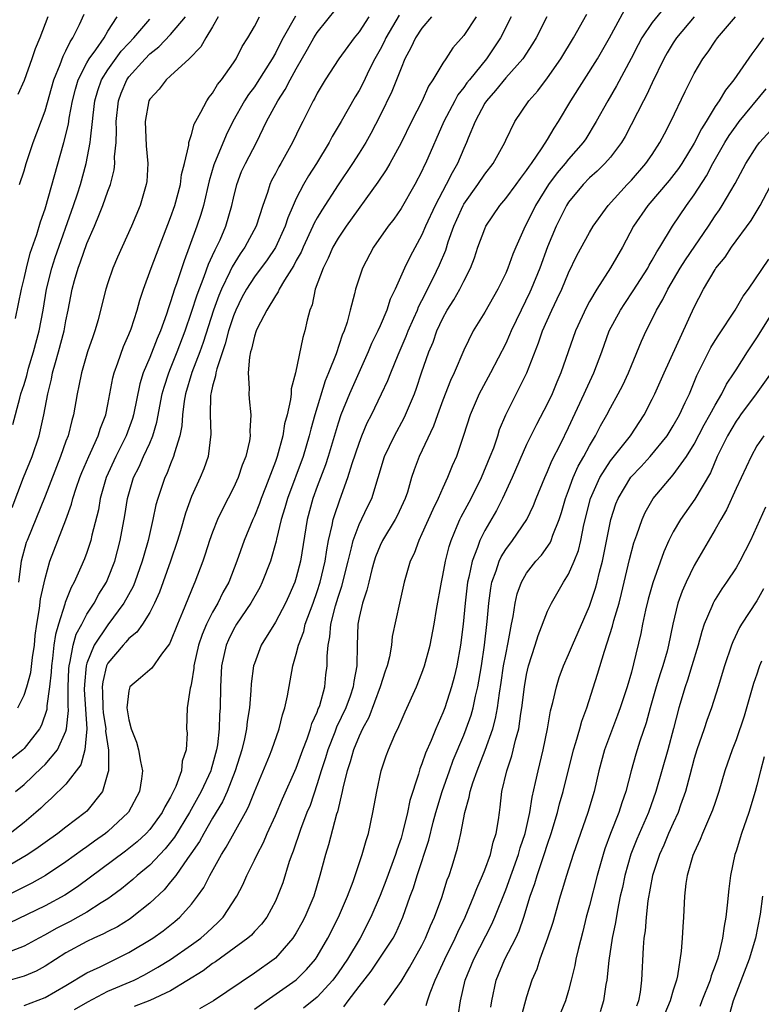
# Model space of a CAD drawing. Units: inches. Extents: x 2559000 to 2562000, y 1554000 to 1557000.
# Drawn here: x 2559527 to 2559597, y 1555427 to 1555521 of the extents above; entities that cross this region are included whole.
import ezdxf

# ---------------------------------------------------------------- set-up
doc = ezdxf.new("R2010")
doc.units = ezdxf.units.IN
doc.header["$MEASUREMENT"] = 0
doc.layers.add('LD25591554_2ft', color=75, linetype='Continuous')

msp = doc.modelspace()

# ---------------------------------------------------------------- linework, layer by layer
at = {"layer": 'LD25591554_2ft'}
for points, elevation in [([(2559526.176, 1555447), (2559527, 1555447.688), (2559528.702, 1555449.298), (2559529, 1555449.605), (2559530.19, 1555451), (2559531, 1555452.773), (2559531.066, 1555453), (2559531.237, 1555454.764), (2559531.208, 1555455.208), (2559531.211, 1555457), (2559531.275, 1555458.725), (2559531.299, 1555459), (2559531.417, 1555459.417), (2559531.682, 1555461), (2559531.964, 1555462.036), (2559532.502, 1555463), (2559533, 1555463.937), (2559533.7, 1555465), (2559534.15, 1555465.85), (2559534.858, 1555467), (2559535, 1555467.319), (2559535.659, 1555469), (2559536.19, 1555471), (2559536.612, 1555473.388), (2559536.868, 1555475), (2559537.458, 1555477), (2559537.977, 1555478.023), (2559538.402, 1555479), (2559539, 1555480.295), (2559539.3, 1555481), (2559539.694, 1555482.305), (2559540.197, 1555485), (2559540.365, 1555485.636), (2559540.815, 1555487), (2559541, 1555487.425), (2559541.632, 1555489), (2559542.381, 1555491), (2559543, 1555492.791), (2559543.53, 1555494.47), (2559544.209, 1555496.209), (2559544.606, 1555497.394), (2559545, 1555498.215), (2559545.236, 1555498.763), (2559545.378, 1555499), (2559545.722, 1555499.722), (2559546.279, 1555501), (2559546.855, 1555503), (2559547, 1555503.686), (2559547.308, 1555505), (2559547.779, 1555506.221), (2559548.132, 1555507), (2559549.186, 1555509), (2559550.163, 1555511), (2559551.225, 1555513), (2559551.938, 1555514.061), (2559552.416, 1555515), (2559553, 1555516.057), (2559554.082, 1555517.918), (2559554.683, 1555519), (2559555, 1555519.512), (2559557.775, 1555523)], 6932), ([(2559531.824, 1555426.176), (2559533.086, 1555426.914), (2559535, 1555427.925), (2559537.504, 1555429), (2559538.491, 1555429.509), (2559539.774, 1555430.226), (2559541, 1555430.974), (2559543, 1555432.35), (2559543.874, 1555433), (2559544.471, 1555433.529), (2559545, 1555434.033), (2559545.515, 1555434.485), (2559546.006, 1555435), (2559547.331, 1555437), (2559547.894, 1555438.106), (2559548.283, 1555439), (2559549, 1555440.439), (2559549.256, 1555441), (2559549.863, 1555442.137), (2559550.218, 1555443), (2559551, 1555444.718), (2559551.689, 1555446.311), (2559553, 1555449.225), (2559553.635, 1555451), (2559554.047, 1555452.047), (2559554.37, 1555453), (2559554.499, 1555453.5), (2559555, 1555454.603), (2559555.101, 1555454.899), (2559555.151, 1555455), (2559555.232, 1555455.232), (2559555.711, 1555457), (2559555.836, 1555458.164), (2559555.949, 1555459), (2559555.939, 1555459.939), (2559556.032, 1555461), (2559556.215, 1555461.785), (2559556.306, 1555463), (2559556.752, 1555464.752), (2559557, 1555465.563), (2559557.364, 1555466.636), (2559557.945, 1555469), (2559558.283, 1555470.283), (2559558.437, 1555471), (2559559, 1555472.503), (2559559.809, 1555474.191), (2559560.214, 1555475), (2559561.432, 1555479), (2559562.379, 1555481), (2559563.302, 1555482.698), (2559563.441, 1555483), (2559564.277, 1555485), (2559564.475, 1555485.525), (2559564.97, 1555487), (2559565.673, 1555489), (2559566.063, 1555489.937), (2559566.434, 1555491), (2559567, 1555492.235), (2559567.42, 1555493), (2559568.035, 1555493.965), (2559568.623, 1555495), (2559569, 1555495.774), (2559569.64, 1555497), (2559570.016, 1555497.983), (2559570.348, 1555499), (2559571, 1555500.773), (2559571.1, 1555501), (2559572.45, 1555503), (2559573, 1555503.647), (2559574.005, 1555505), (2559574.417, 1555505.583), (2559575, 1555506.321), (2559575.263, 1555506.737), (2559575.471, 1555507), (2559576.496, 1555508.497), (2559577, 1555509.305), (2559577.619, 1555510.381), (2559578.036, 1555511), (2559579.223, 1555513), (2559581.766, 1555517), (2559582.912, 1555519), (2559584.353, 1555521.647)], 6948), ([(2559588.12, 1555521.88), (2559587, 1555520.481), (2559585.995, 1555519), (2559585.649, 1555518.351), (2559584.977, 1555517.023), (2559583.585, 1555514.414), (2559582.74, 1555513), (2559581.655, 1555511), (2559580.638, 1555509.362), (2559580.404, 1555509), (2559579, 1555507.402), (2559578.685, 1555507), (2559577.904, 1555506.096), (2559577.091, 1555505), (2559575.852, 1555503), (2559575, 1555501.246), (2559574.854, 1555501), (2559573.953, 1555499), (2559573.671, 1555498.328), (2559573.202, 1555497), (2559573, 1555496.526), (2559572.262, 1555495), (2559571, 1555492.806), (2559569.906, 1555491), (2559569, 1555489.166), (2559568.079, 1555487), (2559567.728, 1555486.272), (2559567, 1555484.39), (2559566.481, 1555483), (2559566.097, 1555481.903), (2559564.723, 1555479), (2559564.26, 1555477.74), (2559564.016, 1555477), (2559563.605, 1555475.605), (2559563.403, 1555475), (2559562.642, 1555473.358), (2559562.454, 1555473), (2559561.235, 1555471), (2559561, 1555470.501), (2559560.577, 1555469.423), (2559560.441, 1555469), (2559560.222, 1555468.222), (2559559.914, 1555467), (2559559.751, 1555466.248), (2559559.32, 1555465), (2559559, 1555463.626), (2559558.877, 1555463), (2559558.809, 1555461), (2559558.781, 1555459), (2559558.484, 1555457.517), (2559558.425, 1555457), (2559558.133, 1555456.133), (2559557.721, 1555455), (2559556.855, 1555453.144), (2559556.691, 1555452.691), (2559556.013, 1555451), (2559555.789, 1555450.212), (2559555.38, 1555449), (2559555, 1555447.752), (2559554.311, 1555445.689), (2559554.017, 1555445), (2559553.389, 1555443.389), (2559552.69, 1555441.31), (2559552.559, 1555441), (2559552.317, 1555440.317), (2559551.698, 1555438.302), (2559551.22, 1555437), (2559551, 1555436.528), (2559550.177, 1555435), (2559549.67, 1555434.33), (2559549, 1555433.627), (2559548.707, 1555433.293), (2559548.369, 1555433), (2559545.267, 1555430.733), (2559545, 1555430.568), (2559544.114, 1555429.887), (2559541, 1555427.975), (2559539, 1555427.048), (2559537.526, 1555426.474)], 6950), ([(2559562.831, 1555521.169), (2559561.541, 1555519), (2559561.378, 1555518.622), (2559561, 1555517.886), (2559560.505, 1555517), (2559559.996, 1555515.996), (2559559.348, 1555514.653), (2559559, 1555513.988), (2559558.623, 1555513.377), (2559557.299, 1555511), (2559556.432, 1555509.568), (2559556.133, 1555509), (2559554.915, 1555507), (2559554.178, 1555505.822), (2559553.702, 1555505), (2559553, 1555503.65), (2559552.704, 1555503), (2559552.19, 1555501.81), (2559551.94, 1555501), (2559551.016, 1555498.984), (2559550.211, 1555497.789), (2559549, 1555496.184), (2559548.239, 1555495), (2559547.812, 1555494.188), (2559547.223, 1555493), (2559547, 1555492.448), (2559546.529, 1555491), (2559546.217, 1555489.784), (2559545.937, 1555489), (2559545.397, 1555487.397), (2559545.311, 1555487), (2559545.295, 1555486.705), (2559545, 1555485.718), (2559544.879, 1555485.121), (2559544.838, 1555485), (2559544.812, 1555484.812), (2559544.764, 1555483), (2559544.84, 1555481.16), (2559544.569, 1555479), (2559544.161, 1555477.839), (2559543.822, 1555477), (2559543, 1555475.194), (2559542.404, 1555473.596), (2559541.925, 1555471.925), (2559541.643, 1555471), (2559540.973, 1555469), (2559539.948, 1555466.052), (2559539.463, 1555465), (2559539, 1555464.116), (2559538.308, 1555463), (2559537.784, 1555462.216), (2559537, 1555461.616), (2559536.725, 1555461.275), (2559536.449, 1555461), (2559535, 1555459.273), (2559534.868, 1555459), (2559534.507, 1555457.493), (2559534.46, 1555457), (2559534.492, 1555456.492), (2559534.53, 1555455), (2559534.56, 1555454.56), (2559534.802, 1555453), (2559534.789, 1555452.789), (2559535.053, 1555450.947), (2559535.052, 1555449), (2559535, 1555448.78), (2559534.478, 1555447), (2559533, 1555445.145), (2559532.848, 1555445), (2559531, 1555443.619), (2559530.218, 1555443), (2559529, 1555442.139), (2559528.346, 1555441.654), (2559527.352, 1555441), (2559523.912, 1555439)], 6936), ([(2559576.921, 1555521), (2559575.912, 1555519), (2559575.575, 1555518.426), (2559574.649, 1555517), (2559573, 1555515.174), (2559572.034, 1555513.967), (2559571.15, 1555513), (2559571, 1555512.758), (2559570.068, 1555511), (2559569.426, 1555509.427), (2559569.268, 1555509), (2559569, 1555508.433), (2559568.392, 1555507), (2559567.876, 1555506.124), (2559567.316, 1555505), (2559566.258, 1555503), (2559565.351, 1555501), (2559565, 1555500.173), (2559563.875, 1555498.125), (2559563.328, 1555497), (2559562.436, 1555495), (2559561.97, 1555494.03), (2559561.643, 1555493), (2559561, 1555491.491), (2559560.787, 1555491), (2559560.198, 1555489.802), (2559559.87, 1555489), (2559558.074, 1555485), (2559557.268, 1555483), (2559557, 1555482.193), (2559556.051, 1555479), (2559555.793, 1555478.207), (2559555, 1555476.146), (2559554.576, 1555475), (2559554.028, 1555473), (2559553.389, 1555469), (2559553, 1555467.467), (2559552.855, 1555467), (2559552.295, 1555465.705), (2559551.972, 1555465), (2559551, 1555463.184), (2559549.65, 1555461), (2559549, 1555459.248), (2559548.921, 1555459), (2559548.697, 1555457.303), (2559548.67, 1555456.67), (2559548.516, 1555455), (2559548.294, 1555453.706), (2559548.23, 1555453), (2559548.037, 1555452.037), (2559547.782, 1555451), (2559547.173, 1555449), (2559546.39, 1555447), (2559545.959, 1555446.04), (2559545, 1555444.461), (2559544.153, 1555443), (2559543.751, 1555442.249), (2559542.942, 1555441.058), (2559542.6, 1555440.6), (2559541.479, 1555439), (2559541, 1555438.374), (2559540.374, 1555437.626), (2559539, 1555436.332), (2559537.331, 1555435), (2559537.138, 1555434.862), (2559535.908, 1555434.092), (2559535, 1555433.628), (2559534.598, 1555433.402), (2559533.668, 1555433), (2559533, 1555432.688), (2559531, 1555431.595), (2559529, 1555430.311), (2559528.15, 1555429.85), (2559527, 1555429.366), (2559525, 1555428.794)], 6944), ([(2559565.906, 1555521), (2559565, 1555519.925), (2559564.391, 1555519), (2559563.953, 1555518.047), (2559563.37, 1555517), (2559563, 1555516.119), (2559562.133, 1555513.867), (2559561, 1555511.57), (2559560.129, 1555509.871), (2559559.637, 1555509), (2559559, 1555507.976), (2559558.37, 1555507), (2559557, 1555504.961), (2559555.444, 1555502.556), (2559555, 1555501.811), (2559554.707, 1555501.293), (2559554.589, 1555501), (2559553.642, 1555499), (2559553.455, 1555498.546), (2559553, 1555497.733), (2559552.753, 1555497.247), (2559551.868, 1555495.868), (2559551.374, 1555495), (2559551.274, 1555494.726), (2559551, 1555494.348), (2559550.174, 1555493), (2559549.299, 1555491.299), (2559549.166, 1555491), (2559549, 1555490.501), (2559548.734, 1555489.266), (2559548.634, 1555489), (2559548.514, 1555488.514), (2559548.4, 1555487), (2559548.499, 1555485.501), (2559548.454, 1555485), (2559548.511, 1555484.511), (2559548.645, 1555483), (2559548.565, 1555481.435), (2559548.594, 1555481), (2559548.521, 1555480.521), (2559548.165, 1555479), (2559547.829, 1555478.171), (2559547.439, 1555477), (2559547, 1555476.028), (2559545.968, 1555474.032), (2559545.482, 1555473), (2559545, 1555471.786), (2559544.717, 1555471), (2559544.304, 1555469.696), (2559544.063, 1555469), (2559543.312, 1555467), (2559543.206, 1555466.794), (2559542.136, 1555464.136), (2559541.646, 1555463), (2559541, 1555461.341), (2559540.893, 1555461.107), (2559540.114, 1555460.114), (2559539.197, 1555458.803), (2559539, 1555458.643), (2559538.134, 1555457.866), (2559537.111, 1555457), (2559537, 1555456.634), (2559536.823, 1555455), (2559537, 1555453.855), (2559537.228, 1555453), (2559537.739, 1555451.739), (2559537.936, 1555451), (2559538.121, 1555449.879), (2559538.307, 1555449), (2559538.217, 1555448.217), (2559538.024, 1555447), (2559536.959, 1555445.04), (2559536.932, 1555445), (2559535, 1555443.178), (2559534.785, 1555443), (2559533.737, 1555442.263), (2559533, 1555441.72), (2559532.567, 1555441.433), (2559531, 1555440.283), (2559529.054, 1555439), (2559527.738, 1555438.262), (2559525, 1555436.882)], 6938), ([(2559570.17, 1555521), (2559569, 1555519.227), (2559567.965, 1555518.035), (2559567.292, 1555517), (2559567, 1555516.579), (2559566.054, 1555515), (2559565.622, 1555514.378), (2559565.014, 1555513), (2559563.996, 1555511), (2559563, 1555508.976), (2559561.936, 1555507), (2559561.597, 1555506.404), (2559560.796, 1555505.204), (2559557.778, 1555501), (2559557, 1555499.865), (2559556.501, 1555499), (2559556.057, 1555497.943), (2559555.551, 1555497), (2559554.808, 1555495), (2559554.503, 1555493.497), (2559554.286, 1555493), (2559554.029, 1555492.029), (2559553.81, 1555491), (2559553.613, 1555490.387), (2559552.939, 1555487), (2559552.514, 1555485.486), (2559552.505, 1555485), (2559552.456, 1555484.456), (2559552.114, 1555483), (2559551.875, 1555482.124), (2559551.707, 1555481), (2559551.168, 1555479), (2559551, 1555478.528), (2559550.048, 1555476.048), (2559549.629, 1555475), (2559549.471, 1555474.529), (2559549, 1555473.311), (2559548.857, 1555473), (2559548.034, 1555471), (2559547.322, 1555469), (2559546.541, 1555467), (2559545.991, 1555466.009), (2559545.503, 1555465), (2559545, 1555464.135), (2559544.421, 1555463), (2559543.999, 1555462.001), (2559543.662, 1555461), (2559543.223, 1555459), (2559543.214, 1555458.786), (2559543, 1555457.397), (2559542.941, 1555457.059), (2559542.876, 1555456.876), (2559542.585, 1555455), (2559542.516, 1555453), (2559542.57, 1555452.57), (2559542.482, 1555451), (2559542.095, 1555449.905), (2559542.033, 1555449), (2559541.493, 1555447.493), (2559541, 1555446.482), (2559540.447, 1555445.553), (2559540.195, 1555445), (2559539, 1555443.375), (2559538.654, 1555443), (2559537.786, 1555442.214), (2559536.68, 1555441.32), (2559532.111, 1555437.889), (2559530.907, 1555437.093), (2559529, 1555436.076), (2559525.573, 1555434.427)], 6940), ([(2559559.926, 1555521), (2559559, 1555519.578), (2559558.517, 1555519), (2559557.057, 1555517), (2559555.759, 1555515), (2559555, 1555513.718), (2559554.764, 1555513.236), (2559554.616, 1555513), (2559553.612, 1555511), (2559553.397, 1555510.603), (2559552.65, 1555509), (2559551.531, 1555507), (2559551.331, 1555506.669), (2559551, 1555506.03), (2559550.631, 1555505.369), (2559550.462, 1555505), (2559550.24, 1555504.24), (2559549.799, 1555503), (2559549.168, 1555501), (2559548.09, 1555499), (2559547.637, 1555498.363), (2559546.859, 1555497.141), (2559546.64, 1555496.64), (2559545.85, 1555495), (2559545.604, 1555494.396), (2559545.091, 1555493), (2559544.101, 1555489.9), (2559543.779, 1555489), (2559543.027, 1555487.027), (2559542.416, 1555485), (2559542.289, 1555484.289), (2559542.124, 1555483), (2559542.063, 1555481.937), (2559541.87, 1555481), (2559541.351, 1555479.351), (2559541.281, 1555479), (2559541, 1555478.326), (2559540.63, 1555477.37), (2559540.445, 1555477), (2559539.767, 1555475), (2559539.598, 1555474.402), (2559539.305, 1555473), (2559538.844, 1555471), (2559538.43, 1555469.57), (2559538.284, 1555469), (2559537.567, 1555467), (2559537.404, 1555466.596), (2559536.541, 1555465), (2559535, 1555462.944), (2559533.687, 1555461), (2559533, 1555459.28), (2559532.921, 1555459), (2559532.764, 1555457.236), (2559532.754, 1555456.754), (2559532.993, 1555453.007), (2559532.818, 1555451), (2559532.427, 1555449.573), (2559531, 1555447.698), (2559529.634, 1555446.366), (2559529, 1555445.829), (2559528.591, 1555445.409), (2559528.131, 1555445), (2559527, 1555444.04), (2559525.663, 1555443)], 6934), ([(2559573.519, 1555521), (2559572.518, 1555519), (2559571.181, 1555517), (2559569.54, 1555515), (2559569.303, 1555514.697), (2559569, 1555514.267), (2559568.434, 1555513.566), (2559568.13, 1555513), (2559567.106, 1555511), (2559565.35, 1555507), (2559565.227, 1555506.773), (2559565, 1555506.28), (2559564.31, 1555505), (2559563, 1555502.712), (2559562.305, 1555501.695), (2559561.782, 1555501), (2559560.382, 1555499), (2559559.313, 1555497), (2559558.657, 1555495), (2559558.565, 1555494.565), (2559558.14, 1555493), (2559557.851, 1555491.851), (2559557.56, 1555491), (2559557.387, 1555490.613), (2559556.81, 1555488.81), (2559556.088, 1555487), (2559555.757, 1555486.243), (2559554.763, 1555483), (2559554.381, 1555481.619), (2559554.242, 1555481), (2559553.652, 1555479), (2559552.15, 1555475), (2559551.904, 1555474.096), (2559551.562, 1555473), (2559551.109, 1555471.109), (2559551.077, 1555470.923), (2559550.525, 1555469), (2559549.754, 1555467), (2559549.504, 1555466.495), (2559548.664, 1555465), (2559547.303, 1555463), (2559547, 1555462.483), (2559546.51, 1555461.49), (2559546.295, 1555461), (2559545.857, 1555459), (2559545.76, 1555457), (2559545.734, 1555455), (2559545.673, 1555454.327), (2559545.64, 1555453), (2559545.466, 1555451.466), (2559545.385, 1555451), (2559545, 1555449.583), (2559544.856, 1555449.144), (2559544.824, 1555449), (2559543.898, 1555447), (2559542.799, 1555445), (2559541.366, 1555442.634), (2559541, 1555442.162), (2559540.476, 1555441.525), (2559539, 1555439.982), (2559537.814, 1555439), (2559537.39, 1555438.61), (2559536.293, 1555437.707), (2559535.347, 1555437), (2559535, 1555436.753), (2559534.372, 1555436.372), (2559533, 1555435.485), (2559532.143, 1555435), (2559531.397, 1555434.603), (2559530.072, 1555433.929), (2559529, 1555433.309), (2559528.397, 1555433), (2559527, 1555432.234), (2559525.753, 1555431.753)], 6942), ([(2559552.917, 1555521.083), (2559551.747, 1555519), (2559551.484, 1555518.516), (2559551, 1555517.553), (2559550.686, 1555517), (2559549.269, 1555514.732), (2559549, 1555514.337), (2559548.424, 1555513.576), (2559548.062, 1555513), (2559546.942, 1555511), (2559546.288, 1555509.712), (2559545.132, 1555506.868), (2559544.666, 1555505.334), (2559544.129, 1555503), (2559543.878, 1555502.122), (2559543.504, 1555501), (2559542.775, 1555499), (2559542.285, 1555497.715), (2559541.6, 1555495.6), (2559541.377, 1555495), (2559541, 1555493.785), (2559540.787, 1555493.213), (2559540.598, 1555492.598), (2559540.023, 1555491), (2559539.709, 1555490.29), (2559539, 1555488.464), (2559538.383, 1555487), (2559538.057, 1555485.943), (2559537.444, 1555483), (2559537.344, 1555482.656), (2559536.753, 1555481), (2559535.749, 1555479), (2559534.842, 1555477), (2559534.272, 1555475), (2559534.093, 1555473.908), (2559533.486, 1555471.487), (2559533.39, 1555471), (2559533, 1555469.84), (2559532.771, 1555469.229), (2559532.435, 1555468.434), (2559531.779, 1555467), (2559531.491, 1555466.509), (2559530.929, 1555465.072), (2559530.891, 1555464.891), (2559530.279, 1555463), (2559529.985, 1555462.015), (2559529.854, 1555461), (2559529.722, 1555459.722), (2559529.613, 1555459), (2559529.589, 1555458.411), (2559529.435, 1555457), (2559529.182, 1555455.182), (2559529.164, 1555454.836), (2559528.661, 1555453.339), (2559528.467, 1555453), (2559527, 1555451.118), (2559526.878, 1555451), (2559525.835, 1555450.165)], 6930), ([(2559525.851, 1555474.149), (2559526.948, 1555477), (2559527.763, 1555479), (2559528.428, 1555481), (2559528.877, 1555483), (2559529.259, 1555485), (2559529.611, 1555486.388), (2559529.722, 1555487), (2559529.992, 1555487.992), (2559530.289, 1555489), (2559530.827, 1555491), (2559531, 1555491.958), (2559531.223, 1555493), (2559531.592, 1555495), (2559531.813, 1555495.813), (2559532.161, 1555497), (2559532.4, 1555497.6), (2559533, 1555499.355), (2559533.716, 1555501), (2559534.191, 1555502.191), (2559534.535, 1555503), (2559535, 1555504.351), (2559535.243, 1555505), (2559535.597, 1555506.404), (2559535.663, 1555507), (2559535.648, 1555507.648), (2559535.781, 1555509), (2559535.827, 1555510.173), (2559535.8, 1555511), (2559536.002, 1555513), (2559536.273, 1555513.727), (2559536.806, 1555515), (2559537, 1555515.267), (2559538.552, 1555517), (2559539, 1555517.466), (2559539.871, 1555518.129), (2559541, 1555519.332), (2559542.415, 1555521)], 6924), ([(2559525.928, 1555482.072), (2559526.586, 1555484.586), (2559526.703, 1555485), (2559527, 1555485.896), (2559527.251, 1555486.749), (2559527.435, 1555487.434), (2559527.905, 1555489), (2559528.431, 1555491), (2559528.811, 1555493), (2559529.145, 1555495), (2559529.642, 1555497), (2559529.972, 1555498.028), (2559531.723, 1555503), (2559532.095, 1555504.095), (2559532.388, 1555505), (2559532.938, 1555507), (2559533.325, 1555509), (2559533.338, 1555509.338), (2559533.55, 1555511), (2559533.604, 1555511.605), (2559533.773, 1555513), (2559534.041, 1555513.959), (2559534.404, 1555515), (2559535, 1555515.944), (2559536.285, 1555517.716), (2559537, 1555518.506), (2559537.476, 1555519), (2559539, 1555520.79)], 6922), ([(2559526.179, 1555492.179), (2559526.739, 1555495), (2559527, 1555496.015), (2559527.215, 1555497), (2559527.574, 1555498.426), (2559528.21, 1555500.211), (2559528.567, 1555501.433), (2559529, 1555502.685), (2559530.8, 1555509), (2559531.244, 1555510.756), (2559531.318, 1555511.319), (2559531.635, 1555513), (2559531.908, 1555514.092), (2559532.174, 1555515), (2559533, 1555516.602), (2559533.232, 1555517), (2559533.855, 1555517.855), (2559534.638, 1555519), (2559535, 1555519.629), (2559535.894, 1555521)], 6920), ([(2559529.256, 1555521), (2559528.498, 1555519), (2559528.05, 1555517.949), (2559527.752, 1555517), (2559527, 1555514.933), (2559526.409, 1555513.592)], 6916), ([(2559526.413, 1555455), (2559527, 1555456.214), (2559527.264, 1555457), (2559527.635, 1555458.365), (2559527.805, 1555459.805), (2559527.981, 1555461), (2559528.073, 1555461.927), (2559528.229, 1555463), (2559528.487, 1555464.487), (2559528.577, 1555465.423), (2559529, 1555467.371), (2559529.458, 1555469), (2559530.209, 1555471), (2559531, 1555472.975), (2559531.539, 1555474.461), (2559531.668, 1555475), (2559531.988, 1555475.988), (2559532.336, 1555477), (2559532.518, 1555477.482), (2559533.178, 1555479), (2559533.349, 1555479.348), (2559534.085, 1555481), (2559534.291, 1555481.71), (2559534.8, 1555483), (2559535, 1555483.979), (2559535.477, 1555486.523), (2559535.602, 1555487), (2559535.969, 1555487.969), (2559536.49, 1555489.51), (2559537, 1555490.653), (2559537.217, 1555491.217), (2559537.794, 1555493), (2559538.049, 1555493.951), (2559538.405, 1555495), (2559539.13, 1555497), (2559539.887, 1555499), (2559541, 1555501.854), (2559541.397, 1555503), (2559541.927, 1555505), (2559542.041, 1555505.959), (2559542.32, 1555507), (2559542.74, 1555508.74), (2559542.747, 1555509), (2559543, 1555509.786), (2559543.248, 1555510.752), (2559543.897, 1555511.897), (2559544.449, 1555513), (2559544.673, 1555513.327), (2559545, 1555513.724), (2559545.469, 1555514.531), (2559545.845, 1555515), (2559547, 1555516.63), (2559547.243, 1555517), (2559547.834, 1555518.166), (2559548.362, 1555519), (2559549, 1555520.094), (2559549.496, 1555521)], 6928), ([(2559545.539, 1555521), (2559545, 1555520.069), (2559544.351, 1555519), (2559543.866, 1555518.134), (2559542.777, 1555517), (2559541, 1555515.362), (2559540.586, 1555515), (2559539.891, 1555514.11), (2559539, 1555513.136), (2559538.924, 1555513), (2559538.564, 1555511), (2559538.674, 1555508.675), (2559538.824, 1555507), (2559538.713, 1555505.287), (2559538.673, 1555505), (2559538.088, 1555503), (2559537.267, 1555501), (2559535.937, 1555498.062), (2559535.478, 1555497), (2559535, 1555495.616), (2559534.804, 1555495), (2559534.314, 1555493), (2559534.074, 1555492.074), (2559533.77, 1555491), (2559533.559, 1555490.441), (2559533.066, 1555489), (2559532.472, 1555487), (2559532.245, 1555485.755), (2559532.074, 1555485), (2559531.735, 1555483), (2559531.555, 1555482.445), (2559531.201, 1555481), (2559531, 1555480.472), (2559530.481, 1555479), (2559529, 1555475.238), (2559527.282, 1555471), (2559527.212, 1555470.787), (2559526.731, 1555469), (2559526.468, 1555467)], 6926), ([(2559526.573, 1555505), (2559527, 1555506.294), (2559527.209, 1555507), (2559527.87, 1555509), (2559529, 1555512.027), (2559529.84, 1555515), (2559530.444, 1555516.444), (2559530.732, 1555517.268), (2559531, 1555517.753), (2559531.388, 1555518.613), (2559531.661, 1555519), (2559532.287, 1555520.287), (2559532.726, 1555521.274)], 6918), ([(2559527, 1555426.584), (2559529, 1555427.341), (2559531, 1555428.489), (2559533, 1555429.674), (2559534.27, 1555430.27), (2559537, 1555431.624), (2559539.293, 1555433), (2559540.299, 1555433.701), (2559541.41, 1555434.59), (2559541.881, 1555435), (2559543, 1555436.258), (2559543.573, 1555437), (2559544.165, 1555437.834), (2559544.747, 1555439), (2559545.859, 1555441), (2559546.315, 1555441.685), (2559547.075, 1555443.075), (2559548.154, 1555445), (2559548.446, 1555445.554), (2559549, 1555446.968), (2559550.432, 1555450.432), (2559550.654, 1555451), (2559551.357, 1555453), (2559551.676, 1555454.324), (2559551.909, 1555455), (2559552.161, 1555456.161), (2559552.666, 1555459), (2559553, 1555460.137), (2559553.198, 1555461), (2559553.706, 1555462.294), (2559553.861, 1555463), (2559554.347, 1555464.347), (2559554.603, 1555465), (2559555, 1555466.117), (2559555.279, 1555467), (2559555.746, 1555469), (2559555.901, 1555470.099), (2559556.088, 1555471), (2559556.441, 1555472.441), (2559556.536, 1555473), (2559556.637, 1555473.363), (2559557.143, 1555474.858), (2559557.933, 1555477), (2559558.345, 1555478.345), (2559559, 1555480.294), (2559559.269, 1555481), (2559559.778, 1555482.222), (2559560.175, 1555483), (2559561.152, 1555485), (2559561.735, 1555486.265), (2559562.016, 1555487), (2559562.722, 1555488.722), (2559563.5, 1555490.5), (2559563.689, 1555491), (2559564.233, 1555492.233), (2559564.56, 1555493), (2559564.68, 1555493.32), (2559565, 1555493.924), (2559566.095, 1555496.095), (2559566.683, 1555497.317), (2559567.266, 1555498.735), (2559567.513, 1555499.513), (2559568.047, 1555501), (2559568.337, 1555501.663), (2559568.939, 1555503), (2559569, 1555503.107), (2559570.343, 1555505), (2559571, 1555505.973), (2559571.811, 1555507), (2559572.908, 1555509), (2559573, 1555509.216), (2559573.868, 1555511), (2559575.224, 1555513), (2559576.057, 1555513.943), (2559577, 1555515.18), (2559578.273, 1555517), (2559579.481, 1555519), (2559580.733, 1555521.267)], 6946), ([(2559590.992, 1555521.008), (2559589.319, 1555519), (2559589, 1555518.523), (2559588.421, 1555517.579), (2559588.09, 1555517), (2559587, 1555514.718), (2559586.462, 1555513.538), (2559586.16, 1555513), (2559584.416, 1555509.584), (2559584.068, 1555509), (2559583, 1555507.613), (2559582.474, 1555507), (2559581.743, 1555506.257), (2559581, 1555505.623), (2559580.383, 1555505), (2559579, 1555503.311), (2559578.799, 1555503), (2559578.217, 1555501.783), (2559577.825, 1555501), (2559577, 1555499.042), (2559576.251, 1555497), (2559575.438, 1555495), (2559575.301, 1555494.699), (2559574.464, 1555493), (2559573.987, 1555491.987), (2559573.523, 1555491), (2559573.376, 1555490.624), (2559573, 1555489.808), (2559571.545, 1555487), (2559570.642, 1555485.358), (2559570.466, 1555485), (2559569.605, 1555483), (2559568.981, 1555481.019), (2559568.289, 1555479), (2559567.891, 1555478.109), (2559567.456, 1555477), (2559567, 1555476.017), (2559566.561, 1555475), (2559566.04, 1555473.96), (2559565, 1555471.613), (2559564.69, 1555471), (2559564.245, 1555469.756), (2559563.868, 1555469), (2559563.293, 1555467), (2559562.848, 1555465), (2559562.17, 1555461.83), (2559562.081, 1555461), (2559561.89, 1555459.89), (2559561.663, 1555459), (2559561.491, 1555458.509), (2559561.007, 1555457), (2559559.929, 1555454.071), (2559559.336, 1555453), (2559559, 1555452.304), (2559558.46, 1555451), (2559558.156, 1555449.844), (2559557.858, 1555449), (2559557.482, 1555447.482), (2559557.394, 1555447), (2559556.929, 1555445.071), (2559556.853, 1555444.853), (2559556.07, 1555441.93), (2559555.775, 1555441), (2559555.259, 1555439), (2559554.662, 1555437), (2559553.821, 1555435), (2559553.54, 1555434.459), (2559553, 1555433.505), (2559552.675, 1555433), (2559551, 1555431.105), (2559550.875, 1555431), (2559549, 1555429.646), (2559545.079, 1555427), (2559543.753, 1555426.247)], 6952), ([(2559549, 1555426.225), (2559550.126, 1555427), (2559552.988, 1555429.012), (2559553.989, 1555430.011), (2559554.83, 1555431), (2559555, 1555431.256), (2559556.017, 1555433), (2559557.033, 1555435), (2559557.875, 1555437), (2559558.418, 1555438.418), (2559559.297, 1555441), (2559559.659, 1555442.341), (2559559.881, 1555443), (2559560.325, 1555445), (2559560.682, 1555447), (2559561.107, 1555449), (2559561.589, 1555450.411), (2559561.806, 1555451), (2559562.415, 1555452.415), (2559562.792, 1555453.207), (2559563, 1555453.739), (2559563.387, 1555454.613), (2559564.477, 1555457), (2559565, 1555458.304), (2559565.247, 1555459), (2559565.788, 1555461), (2559566.176, 1555463), (2559566.397, 1555464.397), (2559566.857, 1555467), (2559567, 1555467.64), (2559567.245, 1555469), (2559567.587, 1555470.412), (2559567.78, 1555471), (2559568.379, 1555472.379), (2559568.627, 1555473), (2559568.746, 1555473.254), (2559569.689, 1555475), (2559570.693, 1555477), (2559571.528, 1555479), (2559571.851, 1555479.851), (2559572.233, 1555481), (2559572.411, 1555481.589), (2559573.011, 1555482.99), (2559575.011, 1555486.989), (2559576.144, 1555489.855), (2559576.526, 1555491), (2559577.397, 1555493), (2559577.929, 1555494.071), (2559578.348, 1555495), (2559579, 1555496.561), (2559579.795, 1555498.205), (2559581, 1555500.41), (2559581.358, 1555501), (2559582.791, 1555503), (2559584.611, 1555505), (2559585, 1555505.404), (2559586.399, 1555507), (2559587, 1555507.875), (2559587.732, 1555509), (2559588.152, 1555509.848), (2559588.782, 1555511), (2559590.133, 1555513.867), (2559591, 1555515.591), (2559591.825, 1555517), (2559592.326, 1555517.674), (2559593, 1555518.694), (2559593.224, 1555519), (2559594.94, 1555521)], 6954), ([(2559597.61, 1555519), (2559597, 1555518.097), (2559596.521, 1555517.479), (2559594.797, 1555515), (2559593.98, 1555514.02), (2559593.391, 1555513), (2559593, 1555512.429), (2559592.138, 1555511), (2559591.691, 1555510.309), (2559591, 1555508.938), (2559589.809, 1555507), (2559589.492, 1555506.508), (2559588.622, 1555505.377), (2559586.575, 1555503), (2559585.216, 1555501), (2559584.143, 1555499), (2559583, 1555497.038), (2559581.694, 1555495), (2559581, 1555493.818), (2559580.712, 1555493.288), (2559579.667, 1555491), (2559578.277, 1555487), (2559577.89, 1555486.11), (2559577.441, 1555485), (2559577, 1555484.074), (2559575.938, 1555482.062), (2559575, 1555480.167), (2559573.632, 1555477), (2559572.709, 1555475), (2559572.131, 1555473.869), (2559571, 1555471.954), (2559570.523, 1555471), (2559570.304, 1555470.304), (2559569.798, 1555469), (2559569.49, 1555467.49), (2559569.366, 1555467), (2559569.117, 1555465), (2559568.932, 1555463), (2559568.686, 1555461), (2559568.328, 1555459), (2559568.078, 1555457.923), (2559567.831, 1555457), (2559567.184, 1555455), (2559567, 1555454.511), (2559566.33, 1555453), (2559565.871, 1555451.871), (2559565.336, 1555450.664), (2559565, 1555449.645), (2559564.809, 1555449.191), (2559564.658, 1555448.658), (2559563.842, 1555446.158), (2559563.61, 1555445), (2559563.188, 1555443.188), (2559563, 1555442.555), (2559562.593, 1555441.407), (2559562.483, 1555441), (2559561.536, 1555438.465), (2559561, 1555437.092), (2559560.132, 1555435), (2559559.098, 1555433), (2559557.883, 1555431), (2559557, 1555429.695), (2559556.494, 1555429), (2559555, 1555427.358), (2559553.689, 1555426.311)], 6956), ([(2559557.549, 1555426.451), (2559557.946, 1555427), (2559559, 1555428.394), (2559560.149, 1555429.851), (2559562.244, 1555433), (2559562.506, 1555433.494), (2559563.188, 1555435), (2559563.891, 1555437), (2559564.193, 1555437.807), (2559564.548, 1555439), (2559565.643, 1555442.356), (2559566.077, 1555444.077), (2559566.331, 1555445), (2559566.925, 1555447), (2559567.617, 1555449), (2559567.99, 1555450.01), (2559569, 1555452.388), (2559569.239, 1555453), (2559569.686, 1555454.314), (2559569.877, 1555455), (2559570.105, 1555456.105), (2559570.329, 1555457), (2559570.44, 1555457.56), (2559570.678, 1555459), (2559570.987, 1555461), (2559571.242, 1555463.242), (2559571.387, 1555465), (2559571.578, 1555466.422), (2559571.691, 1555467), (2559572.097, 1555468.097), (2559572.372, 1555469), (2559572.564, 1555469.436), (2559573, 1555470.142), (2559573.645, 1555471), (2559575.015, 1555473), (2559575.654, 1555474.346), (2559575.904, 1555475), (2559576.732, 1555477), (2559577, 1555477.577), (2559577.411, 1555478.589), (2559578.264, 1555480.264), (2559579, 1555481.787), (2559580.493, 1555485), (2559580.64, 1555485.36), (2559581.424, 1555487), (2559582.171, 1555489), (2559582.895, 1555491), (2559583.959, 1555493), (2559584.367, 1555493.633), (2559585.179, 1555494.821), (2559586.563, 1555497), (2559586.712, 1555497.287), (2559587, 1555497.762), (2559587.426, 1555498.574), (2559587.717, 1555499), (2559588.923, 1555501), (2559590.278, 1555503), (2559591, 1555504), (2559592.17, 1555505.83), (2559592.79, 1555507), (2559593.938, 1555509), (2559594.339, 1555509.661), (2559595, 1555510.611), (2559595.302, 1555511), (2559597.876, 1555514.124)], 6958), ([(2559561.39, 1555426.61), (2559563, 1555428.876), (2559563.816, 1555430.184), (2559565, 1555432.31), (2559565.35, 1555433), (2559565.829, 1555434.171), (2559566.209, 1555435), (2559566.889, 1555436.889), (2559567.422, 1555438.578), (2559567.59, 1555439), (2559567.874, 1555439.874), (2559568.408, 1555441.592), (2559568.719, 1555443), (2559569.096, 1555445), (2559569.523, 1555446.477), (2559569.596, 1555447), (2559569.852, 1555447.852), (2559570.261, 1555449), (2559571.035, 1555450.965), (2559571.755, 1555453), (2559572.028, 1555453.973), (2559572.219, 1555455), (2559572.403, 1555456.403), (2559572.578, 1555457.422), (2559572.805, 1555459), (2559573, 1555460.099), (2559573.242, 1555461.242), (2559573.561, 1555463), (2559573.714, 1555463.714), (2559573.899, 1555465), (2559574.1, 1555465.899), (2559574.502, 1555467), (2559575, 1555467.853), (2559575.873, 1555469), (2559576.404, 1555469.596), (2559577.233, 1555470.766), (2559577.333, 1555471), (2559577.493, 1555471.493), (2559578.104, 1555473), (2559578.327, 1555473.672), (2559578.7, 1555475), (2559579, 1555475.763), (2559579.457, 1555477), (2559579.926, 1555478.075), (2559580.458, 1555479), (2559581, 1555480.034), (2559581.586, 1555481), (2559582.058, 1555481.942), (2559582.657, 1555483), (2559583, 1555483.664), (2559583.745, 1555485), (2559584.176, 1555485.824), (2559584.717, 1555487), (2559585, 1555487.715), (2559585.973, 1555490.027), (2559586.419, 1555491), (2559587, 1555492.127), (2559587.417, 1555493), (2559588.006, 1555493.994), (2559588.476, 1555495), (2559589.679, 1555497), (2559590.187, 1555497.813), (2559592.363, 1555501), (2559593, 1555501.988), (2559593.419, 1555502.581), (2559593.683, 1555503), (2559594.906, 1555505.094), (2559595.939, 1555507), (2559597, 1555508.665), (2559597.256, 1555509), (2559599.087, 1555511)], 6960), ([(2559565.416, 1555426.583), (2559565.524, 1555427), (2559565.787, 1555427.787), (2559566.262, 1555429), (2559567.185, 1555431), (2559568.174, 1555433), (2559568.421, 1555433.579), (2559569.12, 1555435), (2559569.97, 1555437), (2559570.24, 1555437.76), (2559570.797, 1555439), (2559571, 1555439.513), (2559571.54, 1555441), (2559571.814, 1555442.186), (2559572.1, 1555443), (2559572.314, 1555444.314), (2559572.399, 1555445), (2559572.481, 1555445.519), (2559572.645, 1555447), (2559573.097, 1555449), (2559573.584, 1555450.416), (2559573.929, 1555451.929), (2559574.242, 1555453), (2559574.449, 1555454.449), (2559574.556, 1555455), (2559574.793, 1555457), (2559575, 1555458.196), (2559575.183, 1555459), (2559575.829, 1555461), (2559576.102, 1555461.898), (2559577, 1555464.232), (2559577.362, 1555465), (2559578.509, 1555467), (2559579, 1555467.776), (2559579.54, 1555469), (2559579.959, 1555470.041), (2559580.19, 1555471), (2559580.473, 1555472.473), (2559581.088, 1555475), (2559581.979, 1555477), (2559583, 1555478.599), (2559584.905, 1555481), (2559586.223, 1555483), (2559587, 1555484.498), (2559587.244, 1555485), (2559588.122, 1555487), (2559591, 1555493.281), (2559591.906, 1555495), (2559593, 1555496.883), (2559593.076, 1555497), (2559593.952, 1555498.048), (2559594.575, 1555499), (2559596.454, 1555501.546), (2559597.305, 1555503), (2559598.589, 1555505.411)], 6962), ([(2559568.444, 1555425.556), (2559568.676, 1555427), (2559569.133, 1555429), (2559569.954, 1555431), (2559571.672, 1555434.328), (2559571.969, 1555435), (2559573, 1555437.627), (2559574.218, 1555441), (2559574.385, 1555441.615), (2559574.858, 1555443), (2559575.296, 1555445), (2559575.521, 1555446.478), (2559575.857, 1555447.857), (2559576.09, 1555449), (2559576.571, 1555451), (2559576.979, 1555453), (2559577.285, 1555454.716), (2559577.502, 1555455.502), (2559577.836, 1555457), (2559578.115, 1555457.885), (2559578.521, 1555459), (2559579, 1555460.094), (2559579.369, 1555461), (2559581, 1555464.703), (2559581.579, 1555466.421), (2559581.737, 1555467), (2559581.964, 1555467.964), (2559582.253, 1555469), (2559583.057, 1555473), (2559583.522, 1555474.478), (2559583.734, 1555475), (2559584.965, 1555477.035), (2559585.94, 1555478.06), (2559586.798, 1555479), (2559588.421, 1555481), (2559589, 1555481.93), (2559589.598, 1555483), (2559590.154, 1555484.154), (2559590.54, 1555485), (2559591.264, 1555486.735), (2559592.587, 1555489.413), (2559593, 1555490.089), (2559593.352, 1555490.648), (2559594.929, 1555493), (2559595.681, 1555494.319), (2559596.178, 1555495), (2559598.144, 1555497.856)], 6964), ([(2559571.588, 1555426.412), (2559571.689, 1555427), (2559572.081, 1555429), (2559572.926, 1555431), (2559573.96, 1555433), (2559574.292, 1555433.708), (2559574.74, 1555435), (2559575.35, 1555437), (2559575.775, 1555438.225), (2559575.996, 1555439), (2559576.505, 1555440.505), (2559576.687, 1555441), (2559577, 1555441.985), (2559577.352, 1555443), (2559577.945, 1555445), (2559578.154, 1555445.846), (2559578.48, 1555447), (2559579.463, 1555451), (2559579.697, 1555451.697), (2559580.072, 1555453), (2559580.265, 1555453.734), (2559580.743, 1555455), (2559581.772, 1555458.228), (2559582.427, 1555460.427), (2559583.211, 1555462.789), (2559583.34, 1555463.34), (2559583.829, 1555465), (2559584.075, 1555465.926), (2559584.83, 1555469.17), (2559585.237, 1555470.763), (2559585.517, 1555471.517), (2559586.024, 1555473), (2559586.326, 1555473.674), (2559587.096, 1555475), (2559589, 1555477.249), (2559590.256, 1555479), (2559591, 1555480.193), (2559591.957, 1555482.043), (2559592.503, 1555483), (2559593, 1555483.931), (2559593.645, 1555485), (2559594.089, 1555485.911), (2559594.819, 1555487), (2559595, 1555487.301), (2559596.102, 1555489), (2559597, 1555490.357), (2559598.641, 1555493)], 6966), ([(2559598.362, 1555487), (2559596.921, 1555485), (2559595.424, 1555483), (2559595.256, 1555482.744), (2559595, 1555482.397), (2559594.171, 1555481), (2559593.203, 1555479), (2559592.545, 1555477.454), (2559591.061, 1555474.938), (2559589.69, 1555473), (2559589, 1555471.801), (2559588.591, 1555471), (2559588.097, 1555469.903), (2559587.04, 1555466.959), (2559586.602, 1555465.398), (2559586.337, 1555464.337), (2559586.055, 1555463), (2559585.894, 1555462.105), (2559585.212, 1555459.212), (2559585, 1555458.421), (2559584.589, 1555457), (2559583.934, 1555455), (2559583.688, 1555454.312), (2559582.439, 1555451), (2559581.897, 1555449), (2559581.445, 1555447), (2559580.848, 1555445), (2559579.456, 1555441), (2559578.804, 1555439), (2559578.393, 1555437.606), (2559578.191, 1555437), (2559577.488, 1555434.512), (2559576.999, 1555433.001), (2559576.271, 1555431), (2559575.963, 1555430.037), (2559575.485, 1555429), (2559575, 1555427.405), (2559574.471, 1555425.529)], 6968), ([(2559597.644, 1555481), (2559597, 1555480.04), (2559596.434, 1555479), (2559595, 1555475.956), (2559594.082, 1555473.918), (2559593.535, 1555473), (2559593, 1555472.028), (2559591, 1555468.595), (2559590.232, 1555467), (2559589.86, 1555466.141), (2559589.456, 1555465), (2559588.964, 1555463), (2559588.557, 1555461), (2559588.409, 1555460.409), (2559588.012, 1555459), (2559587.755, 1555458.245), (2559587.383, 1555457), (2559586.798, 1555455), (2559586.415, 1555453.585), (2559585.817, 1555451.817), (2559585.435, 1555450.565), (2559584.987, 1555449), (2559584.461, 1555447), (2559584.078, 1555445.922), (2559583.801, 1555445), (2559583.011, 1555442.989), (2559582.467, 1555441.533), (2559582.294, 1555441), (2559581.721, 1555439), (2559581, 1555436.127), (2559580.698, 1555435), (2559580.363, 1555433.638), (2559579.909, 1555431.909), (2559579.711, 1555431), (2559579.606, 1555430.394), (2559579.262, 1555429), (2559579, 1555428.014), (2559578.702, 1555427), (2559577.874, 1555425)], 6970), ([(2559597.821, 1555474.18), (2559596.372, 1555471), (2559595.364, 1555469), (2559595, 1555468.386), (2559594.092, 1555467), (2559593.633, 1555466.367), (2559593, 1555465.357), (2559592.867, 1555465.133), (2559592.806, 1555465), (2559592.698, 1555464.698), (2559591.968, 1555463), (2559591.718, 1555462.283), (2559591.378, 1555461), (2559590.784, 1555459), (2559590.365, 1555457.635), (2559590.138, 1555457), (2559589.536, 1555455), (2559589.028, 1555453.028), (2559588.484, 1555451), (2559587.354, 1555447), (2559586.629, 1555445), (2559585.532, 1555442.468), (2559584.965, 1555441.035), (2559584.374, 1555439), (2559584.144, 1555437.856), (2559583.948, 1555437), (2559583.672, 1555435.672), (2559583.487, 1555434.513), (2559583.177, 1555433), (2559582.852, 1555430.852), (2559582.66, 1555429), (2559582.576, 1555428.576), (2559582.351, 1555427), (2559582.031, 1555425.969)], 6972), ([(2559597.638, 1555466.362), (2559597, 1555465.214), (2559595.534, 1555463), (2559595.334, 1555462.666), (2559594.678, 1555461.322), (2559594.554, 1555461), (2559593.891, 1555459), (2559593.297, 1555457), (2559592.668, 1555455), (2559592.217, 1555453.784), (2559591.963, 1555453), (2559591.252, 1555451), (2559591, 1555450.164), (2559590.571, 1555448.571), (2559590.176, 1555447), (2559589.698, 1555445.698), (2559589.463, 1555445), (2559589, 1555443.996), (2559588.563, 1555443), (2559588.104, 1555441.896), (2559587.692, 1555441), (2559587.01, 1555439), (2559586.581, 1555436.581), (2559586.416, 1555435), (2559586.315, 1555433.686), (2559586.2, 1555433), (2559586.114, 1555432.113), (2559585.962, 1555429), (2559585.827, 1555427.828), (2559585.681, 1555427), (2559585.491, 1555426.509)], 6974), ([(2559597.447, 1555459.447), (2559597.243, 1555459), (2559597.177, 1555458.824), (2559597, 1555458.224), (2559596.671, 1555457.329), (2559595.778, 1555454.222), (2559595, 1555451.953), (2559594.616, 1555451), (2559593.93, 1555449), (2559593.363, 1555447), (2559593, 1555445.975), (2559592.765, 1555445.235), (2559591.796, 1555443), (2559591.587, 1555442.413), (2559591, 1555441.184), (2559590.883, 1555440.883), (2559590.346, 1555439), (2559590.209, 1555438.209), (2559590.067, 1555437), (2559589.972, 1555435), (2559589.904, 1555434.096), (2559589.854, 1555433), (2559589.77, 1555431.77), (2559589.409, 1555429.41), (2559589.306, 1555429), (2559589, 1555428.027), (2559588.708, 1555427), (2559588.191, 1555425.809)], 6976), ([(2559597.678, 1555450.322), (2559597.332, 1555449), (2559597, 1555447.631), (2559596.823, 1555447), (2559596.212, 1555445), (2559595.513, 1555443), (2559595, 1555441.304), (2559594.894, 1555441), (2559594.464, 1555439), (2559594.299, 1555437.702), (2559594.168, 1555436.167), (2559594.03, 1555435), (2559593.863, 1555434.137), (2559593.721, 1555433), (2559593.314, 1555431.314), (2559593.218, 1555431), (2559593.152, 1555430.849), (2559593, 1555430.389), (2559592.61, 1555429.391), (2559592.515, 1555429), (2559591.733, 1555427), (2559591.538, 1555426.462)], 6978), ([(2559597.521, 1555437), (2559597.291, 1555435.291), (2559596.864, 1555433), (2559596.261, 1555431), (2559594.716, 1555427), (2559594.343, 1555425.657)], 6980)]:
    msp.add_lwpolyline(points, dxfattribs=dict(at, elevation=elevation))

doc.saveas('drawing.dxf')
